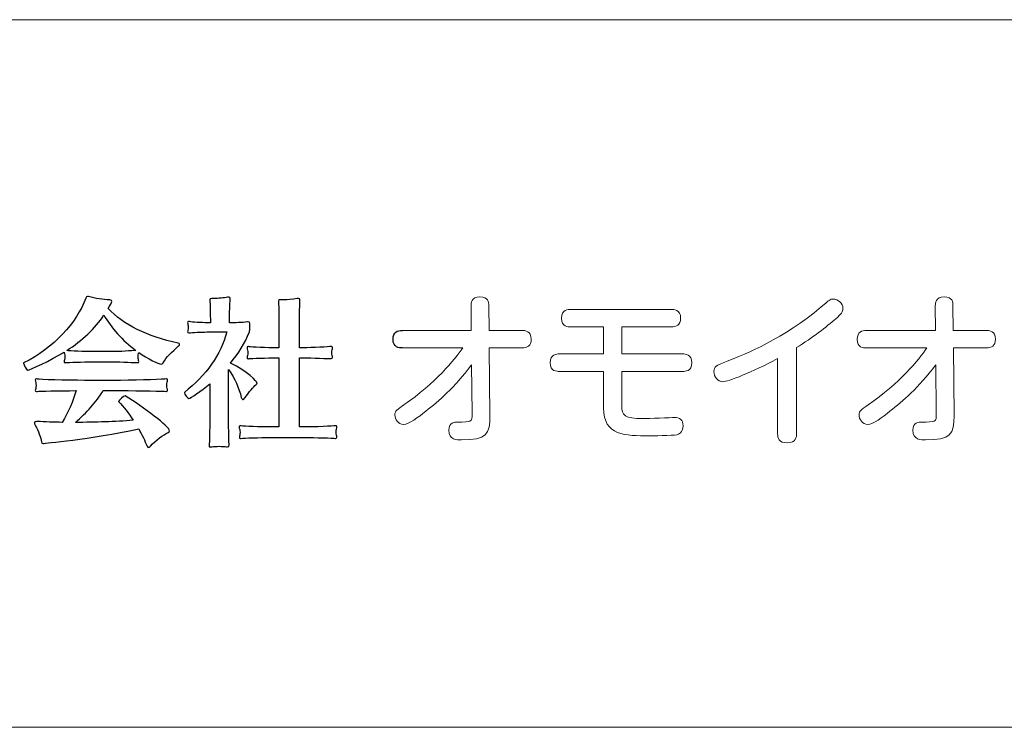
# Model space of a CAD drawing. Units: millimetres. Extents: x -2017 to 2007, y -1402 to 1415.
# Drawn here: x -1780 to -1554, y -1402 to -1240 of the extents above; entities that cross this region are included whole.
import ezdxf

# ---------------------------------------------------------------- set-up
doc = ezdxf.new("R2010")
doc.units = ezdxf.units.MM
doc.header["$LTSCALE"] = 50.8
doc.header["$MEASUREMENT"] = 0
doc.layers.add('__0_1', color=7, linetype='Continuous')
doc.layers.add('実線0.2', color=18, linetype='Continuous', lineweight=20)

msp = doc.modelspace()

# ---------------------------------------------------------------- linework, layer by layer
at = {"layer": '__0_1', "color": 0}
for points, knots in [([(-1747.061, -1318.503), (-1747.17, -1318.71), (-1747.35, -1318.825), (-1747.536, -1318.825), (-1747.972, -1318.825), (-1750.641, -1317.545), (-1752.655, -1316.12), (-1752.688, -1316.197), (-1752.688, -1316.306), (-1752.726, -1316.377), (-1752.764, -1316.558), (-1752.797, -1316.784), (-1752.797, -1317.033), (-1752.797, -1317.362), (-1752.764, -1317.657), (-1752.726, -1317.769), (-1752.688, -1317.912), (-1752.655, -1318.059), (-1752.655, -1318.205), (-1752.655, -1318.353), (-1752.726, -1318.463), (-1752.912, -1318.463), (-1752.912, -1318.463), (-1752.912, -1318.463), (-1752.944, -1318.463), (-1753.419, -1318.424), (-1756.35, -1318.284), (-1759.019, -1318.284), (-1759.019, -1318.284), (-1763.227, -1318.284), (-1763.227, -1318.284), (-1765.388, -1318.284), (-1768.898, -1318.391), (-1769.296, -1318.463), (-1769.378, -1318.463), (-1769.449, -1318.463), (-1769.482, -1318.463), (-1769.706, -1318.463), (-1769.777, -1318.391), (-1769.777, -1318.243), (-1769.777, -1318.132), (-1769.706, -1317.949), (-1769.667, -1317.807), (-1769.629, -1317.587), (-1769.596, -1317.324), (-1769.596, -1317.108), (-1769.596, -1316.852), (-1769.629, -1316.598), (-1769.667, -1316.41), (-1769.706, -1316.306), (-1769.738, -1316.197), (-1769.777, -1316.047), (-1772.707, -1317.878), (-1777.718, -1320.181), (-1778.083, -1320.181), (-1778.378, -1320.181), (-1779.033, -1318.864), (-1779.033, -1318.574), (-1779.033, -1318.574), (-1779.033, -1318.533), (-1779.033, -1318.533), (-1772.047, -1315.1), (-1766.96, -1309.314), (-1764.766, -1303.674), (-1764.684, -1303.464), (-1764.619, -1303.273), (-1764.4, -1303.273), (-1764.324, -1303.273), (-1764.253, -1303.273), (-1764.176, -1303.314), (-1762.572, -1303.786), (-1760.885, -1304.009), (-1759.243, -1304.08), (-1758.915, -1304.121), (-1758.801, -1304.23), (-1758.801, -1304.45), (-1758.801, -1304.591), (-1759.275, -1305.399), (-1759.641, -1306.023), (-1756.236, -1309.755), (-1750.641, -1312.533), (-1743.649, -1313.965), (-1743.431, -1314), (-1743.284, -1314.108), (-1743.284, -1314.254), (-1743.284, -1314.363), (-1743.36, -1314.478), (-1743.508, -1314.62), (-1745.041, -1316.047), (-1746.4, -1317.185), (-1747.061, -1318.503)], [0, 0, 0, 0, 1, 1, 1, 2, 2, 2, 3, 3, 3, 4, 4, 4, 5, 5, 5, 6, 6, 6, 7, 7, 7, 8, 8, 8, 9, 9, 9, 10, 10, 10, 11, 11, 11, 12, 12, 12, 13, 13, 13, 14, 14, 14, 15, 15, 15, 16, 16, 16, 17, 17, 17, 18, 18, 18, 19, 19, 19, 20, 20, 20, 21, 21, 21, 22, 22, 22, 23, 23, 23, 24, 24, 24, 25, 25, 25, 26, 26, 26, 27, 27, 27, 28, 28, 28, 29, 29, 29, 30, 30, 30, 30]), ([(-1728.297, -1326.548), (-1728.482, -1326.801), (-1728.629, -1326.916), (-1728.733, -1326.916), (-1728.919, -1326.916), (-1729.066, -1326.695), (-1729.137, -1326.436), (-1729.656, -1324.32), (-1730.638, -1322.015), (-1732.068, -1320.001), (-1732.068, -1320.001), (-1732.068, -1330.936), (-1732.068, -1330.936), (-1732.068, -1332.401), (-1731.997, -1336.058), (-1731.959, -1337.125), (-1731.959, -1337.19), (-1731.959, -1337.229), (-1731.959, -1337.302), (-1731.959, -1337.665), (-1732.035, -1337.777), (-1732.281, -1337.777), (-1732.434, -1337.777), (-1732.614, -1337.75), (-1732.832, -1337.703), (-1733.132, -1337.665), (-1733.64, -1337.635), (-1734.191, -1337.635), (-1734.808, -1337.635), (-1735.436, -1337.665), (-1735.834, -1337.75), (-1736.014, -1337.777), (-1736.162, -1337.777), (-1736.276, -1337.777), (-1736.494, -1337.777), (-1736.527, -1337.703), (-1736.527, -1337.556), (-1736.527, -1337.414), (-1736.494, -1337.264), (-1736.494, -1337.051), (-1736.423, -1335.845), (-1736.347, -1332.475), (-1736.347, -1330.977), (-1736.347, -1330.977), (-1736.347, -1323.293), (-1736.347, -1323.293), (-1738.323, -1324.935), (-1740.888, -1326.695), (-1741.139, -1326.695), (-1741.434, -1326.695), (-1742.198, -1325.595), (-1742.198, -1325.339), (-1742.198, -1325.339), (-1742.198, -1325.303), (-1742.198, -1325.303), (-1737.297, -1321.391), (-1733.749, -1316.598), (-1732.472, -1311.432), (-1732.472, -1311.432), (-1737.046, -1311.432), (-1737.046, -1311.432), (-1738.181, -1311.432), (-1740.56, -1311.544), (-1740.997, -1311.62), (-1741.063, -1311.62), (-1741.101, -1311.62), (-1741.177, -1311.62), (-1741.396, -1311.62), (-1741.434, -1311.544), (-1741.434, -1311.399), (-1741.434, -1311.293), (-1741.396, -1311.103), (-1741.363, -1310.998), (-1741.325, -1310.813), (-1741.286, -1310.594), (-1741.286, -1310.379), (-1741.286, -1310.16), (-1741.325, -1309.934), (-1741.363, -1309.789), (-1741.396, -1309.604), (-1741.466, -1309.388), (-1741.466, -1309.241), (-1741.466, -1309.091), (-1741.434, -1309.022), (-1741.248, -1309.022), (-1741.177, -1309.022), (-1741.101, -1309.022), (-1740.997, -1309.061), (-1740.56, -1309.172), (-1738.105, -1309.314), (-1737.046, -1309.314), (-1737.046, -1309.314), (-1736.238, -1309.314), (-1736.238, -1309.314), (-1736.238, -1309.314), (-1736.238, -1308.328), (-1736.238, -1308.328), (-1736.238, -1307.341), (-1736.276, -1304.746), (-1736.347, -1304.3), (-1736.347, -1304.192), (-1736.385, -1304.121), (-1736.385, -1304.05), (-1736.385, -1303.825), (-1736.276, -1303.758), (-1735.905, -1303.758), (-1735.872, -1303.758), (-1735.801, -1303.758), (-1735.725, -1303.758), (-1735.616, -1303.758), (-1735.507, -1303.758), (-1735.397, -1303.758), (-1734.409, -1303.758), (-1733.056, -1303.606), (-1732.281, -1303.464), (-1732.177, -1303.427), (-1732.068, -1303.427), (-1731.997, -1303.427), (-1731.735, -1303.427), (-1731.664, -1303.535), (-1731.664, -1303.758), (-1731.664, -1303.867), (-1731.664, -1303.975), (-1731.702, -1304.121), (-1731.773, -1304.705), (-1731.85, -1307.298), (-1731.85, -1308.368), (-1731.85, -1308.368), (-1731.85, -1309.314), (-1731.85, -1309.314), (-1730.605, -1309.314), (-1728.952, -1309.314), (-1727.713, -1309.129), (-1727.636, -1309.129), (-1727.604, -1309.129), (-1727.565, -1309.129), (-1727.238, -1309.129), (-1727.2, -1309.355), (-1727.2, -1309.647), (-1727.2, -1309.647), (-1727.2, -1310.491), (-1727.2, -1310.491), (-1727.2, -1310.671), (-1727.2, -1311.182), (-1727.276, -1311.399), (-1728.297, -1314), (-1729.836, -1316.41), (-1731.632, -1318.574), (-1727.751, -1320.476), (-1725.519, -1322.741), (-1725.519, -1323.115), (-1725.519, -1323.221), (-1725.59, -1323.362), (-1725.775, -1323.513), (-1726.397, -1323.985), (-1727.347, -1325.123), (-1728.297, -1326.548)], [0, 0, 0, 0, 1, 1, 1, 2, 2, 2, 3, 3, 3, 4, 4, 4, 5, 5, 5, 6, 6, 6, 7, 7, 7, 8, 8, 8, 9, 9, 9, 10, 10, 10, 11, 11, 11, 12, 12, 12, 13, 13, 13, 14, 14, 14, 15, 15, 15, 16, 16, 16, 17, 17, 17, 18, 18, 18, 19, 19, 19, 20, 20, 20, 21, 21, 21, 22, 22, 22, 23, 23, 23, 24, 24, 24, 25, 25, 25, 26, 26, 26, 27, 27, 27, 28, 28, 28, 29, 29, 29, 30, 30, 30, 31, 31, 31, 32, 32, 32, 33, 33, 33, 34, 34, 34, 35, 35, 35, 36, 36, 36, 37, 37, 37, 38, 38, 38, 39, 39, 39, 40, 40, 40, 41, 41, 41, 42, 42, 42, 43, 43, 43, 44, 44, 44, 45, 45, 45, 46, 46, 46, 47, 47, 47, 48, 48, 48, 49, 49, 49, 50, 50, 50, 51, 51, 51, 52, 52, 52, 52]), ([(-1707.224, -1335.512), (-1707.224, -1335.692), (-1707.295, -1335.807), (-1707.448, -1335.807), (-1707.48, -1335.807), (-1707.513, -1335.807), (-1707.551, -1335.807), (-1707.993, -1335.692), (-1712.491, -1335.627), (-1714.466, -1335.627), (-1714.466, -1335.627), (-1722.588, -1335.627), (-1722.588, -1335.627), (-1724.602, -1335.627), (-1728.7, -1335.731), (-1729.137, -1335.807), (-1729.213, -1335.807), (-1729.246, -1335.845), (-1729.328, -1335.845), (-1729.503, -1335.845), (-1729.574, -1335.731), (-1729.574, -1335.548), (-1729.574, -1335.4), (-1729.541, -1335.256), (-1729.503, -1335.07), (-1729.47, -1334.887), (-1729.437, -1334.639), (-1729.437, -1334.373), (-1729.437, -1334.156), (-1729.47, -1333.974), (-1729.503, -1333.796), (-1729.574, -1333.569), (-1729.656, -1333.351), (-1729.656, -1333.168), (-1729.656, -1333.025), (-1729.574, -1332.917), (-1729.399, -1332.917), (-1729.328, -1332.917), (-1729.246, -1332.917), (-1729.137, -1332.946), (-1728.7, -1333.056), (-1724.602, -1333.206), (-1722.588, -1333.206), (-1722.588, -1333.206), (-1720.541, -1333.206), (-1720.541, -1333.206), (-1720.541, -1333.206), (-1720.541, -1317.362), (-1720.541, -1317.362), (-1720.541, -1317.362), (-1721.06, -1317.362), (-1721.06, -1317.362), (-1723.068, -1317.362), (-1726.91, -1317.477), (-1727.347, -1317.545), (-1727.423, -1317.545), (-1727.494, -1317.587), (-1727.533, -1317.587), (-1727.751, -1317.587), (-1727.822, -1317.477), (-1727.822, -1317.291), (-1727.822, -1317.185), (-1727.784, -1317.002), (-1727.713, -1316.811), (-1727.674, -1316.633), (-1727.636, -1316.453), (-1727.636, -1316.27), (-1727.636, -1316.007), (-1727.674, -1315.755), (-1727.713, -1315.606), (-1727.784, -1315.351), (-1727.822, -1315.134), (-1727.822, -1314.985), (-1727.822, -1314.841), (-1727.784, -1314.764), (-1727.604, -1314.764), (-1727.533, -1314.764), (-1727.456, -1314.764), (-1727.347, -1314.802), (-1726.91, -1314.907), (-1723.068, -1315.06), (-1721.06, -1315.06), (-1721.06, -1315.06), (-1720.541, -1315.06), (-1720.541, -1315.06), (-1720.541, -1315.06), (-1720.541, -1310.963), (-1720.541, -1310.963), (-1720.541, -1309.898), (-1720.541, -1305.399), (-1720.618, -1304.563), (-1720.618, -1304.481), (-1720.618, -1304.41), (-1720.618, -1304.34), (-1720.618, -1304.08), (-1720.541, -1304.05), (-1720.213, -1304.05), (-1720.105, -1304.05), (-1719.995, -1304.05), (-1719.881, -1304.05), (-1719.739, -1304.05), (-1719.553, -1304.05), (-1719.34, -1304.05), (-1718.571, -1304.05), (-1717.539, -1303.975), (-1716.3, -1303.758), (-1716.191, -1303.72), (-1716.077, -1303.72), (-1716.006, -1303.72), (-1715.744, -1303.72), (-1715.716, -1303.825), (-1715.716, -1304.08), (-1715.716, -1304.157), (-1715.716, -1304.269), (-1715.716, -1304.41), (-1715.744, -1304.997), (-1715.82, -1309.934), (-1715.82, -1310.998), (-1715.82, -1310.998), (-1715.82, -1315.06), (-1715.82, -1315.06), (-1715.82, -1315.06), (-1714.98, -1315.06), (-1714.98, -1315.06), (-1713.004, -1315.06), (-1708.872, -1314.802), (-1708.578, -1314.764), (-1708.539, -1314.764), (-1708.507, -1314.764), (-1708.463, -1314.764), (-1708.288, -1314.764), (-1708.212, -1314.876), (-1708.212, -1315.018), (-1708.212, -1315.171), (-1708.288, -1315.351), (-1708.321, -1315.501), (-1708.359, -1315.684), (-1708.397, -1315.899), (-1708.397, -1316.12), (-1708.397, -1316.41), (-1708.359, -1316.707), (-1708.321, -1316.811), (-1708.25, -1316.962), (-1708.212, -1317.108), (-1708.212, -1317.258), (-1708.212, -1317.44), (-1708.288, -1317.545), (-1708.507, -1317.545), (-1708.507, -1317.545), (-1708.539, -1317.545), (-1708.539, -1317.545), (-1708.981, -1317.508), (-1713.004, -1317.362), (-1714.98, -1317.362), (-1714.98, -1317.362), (-1715.82, -1317.362), (-1715.82, -1317.362), (-1715.82, -1317.362), (-1715.82, -1333.206), (-1715.82, -1333.206), (-1715.82, -1333.206), (-1714.466, -1333.206), (-1714.466, -1333.206), (-1712.491, -1333.206), (-1707.917, -1332.988), (-1707.589, -1332.917), (-1707.551, -1332.917), (-1707.48, -1332.917), (-1707.448, -1332.917), (-1707.295, -1332.917), (-1707.224, -1332.988), (-1707.224, -1333.135), (-1707.224, -1333.323), (-1707.295, -1333.5), (-1707.338, -1333.681), (-1707.371, -1333.796), (-1707.371, -1334.079), (-1707.371, -1334.373), (-1707.371, -1334.669), (-1707.371, -1334.928), (-1707.338, -1335.04), (-1707.262, -1335.182), (-1707.224, -1335.359), (-1707.224, -1335.512)], [0, 0, 0, 0, 1, 1, 1, 2, 2, 2, 3, 3, 3, 4, 4, 4, 5, 5, 5, 6, 6, 6, 7, 7, 7, 8, 8, 8, 9, 9, 9, 10, 10, 10, 11, 11, 11, 12, 12, 12, 13, 13, 13, 14, 14, 14, 15, 15, 15, 16, 16, 16, 17, 17, 17, 18, 18, 18, 19, 19, 19, 20, 20, 20, 21, 21, 21, 22, 22, 22, 23, 23, 23, 24, 24, 24, 25, 25, 25, 26, 26, 26, 27, 27, 27, 28, 28, 28, 29, 29, 29, 30, 30, 30, 31, 31, 31, 32, 32, 32, 33, 33, 33, 34, 34, 34, 35, 35, 35, 36, 36, 36, 37, 37, 37, 38, 38, 38, 39, 39, 39, 40, 40, 40, 41, 41, 41, 42, 42, 42, 43, 43, 43, 44, 44, 44, 45, 45, 45, 46, 46, 46, 47, 47, 47, 48, 48, 48, 49, 49, 49, 50, 50, 50, 51, 51, 51, 52, 52, 52, 53, 53, 53, 54, 54, 54, 55, 55, 55, 56, 56, 56, 57, 57, 57, 58, 58, 58, 59, 59, 59, 60, 60, 60, 61, 61, 61, 61]), ([(-1760.629, -1307.592), (-1762.643, -1310.631), (-1765.645, -1313.381), (-1769.154, -1315.684), (-1768.39, -1315.793), (-1765.094, -1315.937), (-1763.227, -1315.937), (-1763.227, -1315.937), (-1759.019, -1315.937), (-1759.019, -1315.937), (-1756.934, -1315.937), (-1754.303, -1315.755), (-1753.31, -1315.646), (-1756.388, -1313.381), (-1758.981, -1310.447), (-1760.629, -1307.592)], [0, 0, 0, 0, 1, 1, 1, 2, 2, 2, 3, 3, 3, 4, 4, 4, 5, 5, 5, 5]), ([(-1692.217, -1315.082), (-1693.004, -1315.082), (-1694.352, -1315.009), (-1694.352, -1313.097), (-1694.352, -1311.414), (-1693.341, -1311.076), (-1692.217, -1311.076)], [0, 0, 0, 0, 1, 1, 1, 2, 2, 2, 2]), ([(-1749.981, -1337.635), (-1750.123, -1337.818), (-1750.275, -1337.886), (-1750.385, -1337.886), (-1750.532, -1337.886), (-1750.685, -1337.777), (-1750.75, -1337.6), (-1751.225, -1336.348), (-1751.885, -1335), (-1752.655, -1333.648), (-1763.849, -1335.987), (-1774.388, -1336.974), (-1774.574, -1336.974), (-1774.754, -1336.974), (-1774.934, -1336.9), (-1774.972, -1336.568), (-1775.043, -1335.871), (-1775.703, -1334.011), (-1776.364, -1332.808), (-1776.473, -1332.581), (-1776.582, -1332.363), (-1776.582, -1332.218), (-1776.582, -1332.038), (-1776.435, -1331.926), (-1776.108, -1331.926), (-1776.069, -1331.926), (-1776.037, -1331.926), (-1775.998, -1331.926), (-1774.055, -1332.038), (-1772.118, -1332.112), (-1770.18, -1332.145), (-1768.756, -1329.732), (-1767.692, -1327.317), (-1767.031, -1324.864), (-1770.983, -1324.905), (-1775.562, -1324.97), (-1775.884, -1325.047), (-1775.966, -1325.047), (-1776.037, -1325.047), (-1776.069, -1325.047), (-1776.288, -1325.047), (-1776.364, -1324.97), (-1776.364, -1324.831), (-1776.364, -1324.722), (-1776.288, -1324.536), (-1776.25, -1324.39), (-1776.211, -1324.165), (-1776.184, -1323.918), (-1776.184, -1323.696), (-1776.184, -1323.437), (-1776.211, -1323.18), (-1776.25, -1322.997), (-1776.288, -1322.818), (-1776.397, -1322.561), (-1776.397, -1322.378), (-1776.397, -1322.266), (-1776.326, -1322.195), (-1776.184, -1322.195), (-1776.108, -1322.195), (-1775.998, -1322.195), (-1775.884, -1322.228), (-1775.485, -1322.336), (-1769.296, -1322.52), (-1765.061, -1322.52), (-1765.061, -1322.52), (-1756.825, -1322.52), (-1756.825, -1322.52), (-1752.175, -1322.52), (-1746.613, -1322.228), (-1746.324, -1322.195), (-1746.286, -1322.195), (-1746.286, -1322.195), (-1746.247, -1322.195), (-1746.073, -1322.195), (-1746.029, -1322.304), (-1746.029, -1322.446), (-1746.029, -1322.599), (-1746.106, -1322.818), (-1746.138, -1322.962), (-1746.176, -1323.139), (-1746.215, -1323.362), (-1746.215, -1323.622), (-1746.215, -1323.95), (-1746.176, -1324.24), (-1746.138, -1324.351), (-1746.106, -1324.498), (-1746.073, -1324.643), (-1746.073, -1324.792), (-1746.073, -1324.935), (-1746.138, -1325.047), (-1746.324, -1325.047), (-1746.324, -1325.047), (-1746.324, -1325.047), (-1746.362, -1325.047), (-1746.837, -1325.017), (-1752.219, -1324.864), (-1756.825, -1324.864), (-1756.825, -1324.864), (-1760.777, -1324.864), (-1760.777, -1324.864), (-1762.496, -1327.538), (-1764.581, -1329.912), (-1767.14, -1332.145), (-1762.572, -1332.145), (-1758.069, -1332), (-1753.894, -1331.67), (-1754.964, -1330.057), (-1756.132, -1328.559), (-1757.261, -1327.391), (-1757.261, -1327.391), (-1757.261, -1327.353), (-1757.261, -1327.353), (-1757.261, -1327.093), (-1756.017, -1326.07), (-1755.793, -1326.07), (-1755.766, -1326.07), (-1755.766, -1326.07), (-1755.766, -1326.07), (-1751.52, -1328.593), (-1745.593, -1333.206), (-1745.593, -1334.079), (-1745.593, -1334.265), (-1745.663, -1334.415), (-1745.887, -1334.486), (-1747.088, -1335), (-1748.736, -1336.17), (-1749.981, -1337.635)], [0, 0, 0, 0, 1, 1, 1, 2, 2, 2, 3, 3, 3, 4, 4, 4, 5, 5, 5, 6, 6, 6, 7, 7, 7, 8, 8, 8, 9, 9, 9, 10, 10, 10, 11, 11, 11, 12, 12, 12, 13, 13, 13, 14, 14, 14, 15, 15, 15, 16, 16, 16, 17, 17, 17, 18, 18, 18, 19, 19, 19, 20, 20, 20, 21, 21, 21, 22, 22, 22, 23, 23, 23, 24, 24, 24, 25, 25, 25, 26, 26, 26, 27, 27, 27, 28, 28, 28, 29, 29, 29, 30, 30, 30, 31, 31, 31, 32, 32, 32, 33, 33, 33, 34, 34, 34, 35, 35, 35, 36, 36, 36, 37, 37, 37, 38, 38, 38, 39, 39, 39, 40, 40, 40, 41, 41, 41, 42, 42, 42, 42])]:
    msp.add_open_spline(points, degree=3, knots=knots, dxfattribs=at)
at = {"layer": '__0_1', "color": 0, "lineweight": 0}
for points, knots in [([(-1676.452, -1305.383), (-1676.452, -1304.899), (-1676.452, -1303.398), (-1674.431, -1303.398), (-1672.52, -1303.398), (-1672.408, -1304.597), (-1672.408, -1305.347)], [4, 4, 4, 4, 5, 5, 5, 6, 6, 6, 6]), ([(-1596.203, -1305.685), (-1594.293, -1304.072), (-1594.105, -1303.886), (-1593.506, -1303.886), (-1592.346, -1303.886), (-1591.222, -1304.859), (-1591.222, -1306.057), (-1591.222, -1306.807), (-1591.597, -1307.332), (-1592.832, -1308.381)], [7, 7, 7, 7, 8, 8, 8, 9, 9, 9, 10, 10, 10, 10]), ([(-1570.047, -1305.383), (-1570.047, -1304.899), (-1570.047, -1303.398), (-1568.025, -1303.398), (-1566.115, -1303.398), (-1566.002, -1304.597), (-1566.002, -1305.347)], [4, 4, 4, 4, 5, 5, 5, 6, 6, 6, 6]), ([(-1653.665, -1310.253), (-1654.113, -1310.253), (-1655.761, -1310.253), (-1655.761, -1308.268), (-1655.761, -1306.246), (-1654.151, -1306.246), (-1653.665, -1306.246)], [18, 18, 18, 18, 19, 19, 19, 20, 20, 20, 20]), ([(-1630.523, -1306.246), (-1630.073, -1306.246), (-1628.425, -1306.246), (-1628.425, -1308.231), (-1628.425, -1309.914), (-1629.512, -1310.253), (-1630.523, -1310.253)], [21, 21, 21, 21, 22, 22, 22, 23, 23, 23, 23]), ([(-1664.806, -1311.076), (-1664.058, -1311.076), (-1662.672, -1311.189), (-1662.672, -1313.061), (-1662.672, -1314.671), (-1663.57, -1315.082), (-1664.806, -1315.082)], [8, 8, 8, 8, 9, 9, 9, 10, 10, 10, 10]), ([(-1585.812, -1315.082), (-1586.598, -1315.082), (-1587.946, -1315.009), (-1587.946, -1313.097), (-1587.946, -1311.414), (-1586.935, -1311.076), (-1585.812, -1311.076)], [0, 0, 0, 0, 1, 1, 1, 2, 2, 2, 2]), ([(-1558.401, -1311.076), (-1557.652, -1311.076), (-1556.267, -1311.189), (-1556.267, -1313.061), (-1556.267, -1314.671), (-1557.164, -1315.082), (-1558.401, -1315.082)], [8, 8, 8, 8, 9, 9, 9, 10, 10, 10, 10]), ([(-1656.248, -1320.476), (-1656.697, -1320.476), (-1658.345, -1320.476), (-1658.345, -1318.491), (-1658.345, -1316.506), (-1656.736, -1316.47), (-1656.248, -1316.47)], [13, 13, 13, 13, 14, 14, 14, 15, 15, 15, 15]), ([(-1627.939, -1316.47), (-1627.489, -1316.47), (-1625.843, -1316.506), (-1625.843, -1318.491), (-1625.843, -1320.476), (-1627.452, -1320.476), (-1627.939, -1320.476)], [1, 1, 1, 1, 2, 2, 2, 3, 3, 3, 3]), ([(-1606.201, -1317.516), (-1611.93, -1320.626), (-1617.659, -1322.833), (-1618.744, -1322.833), (-1619.943, -1322.833), (-1620.804, -1321.711), (-1620.804, -1320.513), (-1620.804, -1319.314), (-1620.356, -1319.128), (-1617.883, -1318.189)], [3, 3, 3, 3, 4, 4, 4, 5, 5, 5, 6, 6, 6, 6]), ([(-1686.862, -1329.611), (-1688.473, -1330.886), (-1690.757, -1332.645), (-1691.955, -1332.645), (-1693.153, -1332.645), (-1693.94, -1331.373), (-1693.94, -1330.434), (-1693.94, -1329.538), (-1693.377, -1329.163), (-1691.88, -1328.151)], [18, 18, 18, 18, 19, 19, 19, 20, 20, 20, 21, 21, 21, 21]), ([(-1629.287, -1334.965), (-1630.223, -1335.191), (-1635.241, -1335.227), (-1635.54, -1335.227), (-1641.12, -1335.227), (-1646.1, -1335.227), (-1646.1, -1328.864)], [9, 9, 9, 9, 10, 10, 10, 11, 11, 11, 11]), ([(-1641.906, -1328.3), (-1641.906, -1330.547), (-1641.344, -1331.261), (-1637.001, -1331.261), (-1635.877, -1331.261), (-1630.485, -1331.035), (-1629.886, -1331.035), (-1628.651, -1331.035), (-1627.864, -1331.523), (-1627.864, -1332.944), (-1627.864, -1334.517), (-1629.024, -1334.892), (-1629.287, -1334.965)], [5, 5, 5, 5, 6, 6, 6, 7, 7, 7, 8, 8, 8, 9, 9, 9, 9]), ([(-1580.456, -1329.611), (-1582.068, -1330.886), (-1584.351, -1332.645), (-1585.55, -1332.645), (-1586.748, -1332.645), (-1587.534, -1331.373), (-1587.534, -1330.434), (-1587.534, -1329.538), (-1586.972, -1329.163), (-1585.475, -1328.151)], [18, 18, 18, 18, 19, 19, 19, 20, 20, 20, 21, 21, 21, 21]), ([(-1672.145, -1330.587), (-1672.109, -1334.892), (-1672.932, -1336.167), (-1678.699, -1336.167), (-1679.71, -1336.167), (-1681.582, -1336.167), (-1681.582, -1333.956), (-1681.582, -1332.084), (-1680.196, -1332.084), (-1679.635, -1332.084), (-1676.452, -1332.084), (-1676.19, -1332.084), (-1676.228, -1330.136)], [12, 12, 12, 12, 13, 13, 13, 14, 14, 14, 15, 15, 15, 16, 16, 16, 16]), ([(-1565.74, -1330.587), (-1565.703, -1334.892), (-1566.527, -1336.167), (-1572.294, -1336.167), (-1573.305, -1336.167), (-1575.177, -1336.167), (-1575.177, -1333.956), (-1575.177, -1332.084), (-1573.791, -1332.084), (-1573.23, -1332.084), (-1570.047, -1332.084), (-1569.784, -1332.084), (-1569.823, -1330.136)], [12, 12, 12, 12, 13, 13, 13, 14, 14, 14, 15, 15, 15, 16, 16, 16, 16]), ([(-1601.857, -1334.779), (-1601.857, -1335.416), (-1601.932, -1336.84), (-1603.992, -1336.84), (-1605.938, -1336.84), (-1606.201, -1335.715), (-1606.201, -1334.779)], [0, 0, 0, 0, 1, 1, 1, 2, 2, 2, 2])]:
    msp.add_open_spline(points, degree=3, knots=knots, dxfattribs=at)
for points in [[(-1676.414, -1311.076), (-1676.414, -1311.076), (-1676.452, -1305.383), (-1676.452, -1305.383)], [(-1672.408, -1305.347), (-1672.408, -1305.347), (-1672.333, -1311.076), (-1672.333, -1311.076)], [(-1653.665, -1306.246), (-1653.665, -1306.246), (-1630.523, -1306.246), (-1630.523, -1306.246)], [(-1617.883, -1318.189), (-1613.352, -1316.43), (-1604.928, -1312.985), (-1596.203, -1305.685)], [(-1570.009, -1311.076), (-1570.009, -1311.076), (-1570.047, -1305.383), (-1570.047, -1305.383)], [(-1566.002, -1305.347), (-1566.002, -1305.347), (-1565.927, -1311.076), (-1565.927, -1311.076)], [(-1592.832, -1308.381), (-1595.079, -1310.289), (-1598.188, -1312.722), (-1601.857, -1315.009)], [(-1692.217, -1311.076), (-1692.217, -1311.076), (-1676.414, -1311.076), (-1676.414, -1311.076)], [(-1672.333, -1311.076), (-1672.333, -1311.076), (-1664.806, -1311.076), (-1664.806, -1311.076)], [(-1646.1, -1310.253), (-1646.1, -1310.253), (-1653.665, -1310.253), (-1653.665, -1310.253)], [(-1646.1, -1316.47), (-1646.1, -1316.47), (-1646.1, -1310.253), (-1646.1, -1310.253)], [(-1630.523, -1310.253), (-1630.523, -1310.253), (-1641.906, -1310.253), (-1641.906, -1310.253)], [(-1641.906, -1310.253), (-1641.906, -1310.253), (-1641.906, -1316.47), (-1641.906, -1316.47)], [(-1585.812, -1311.076), (-1585.812, -1311.076), (-1570.009, -1311.076), (-1570.009, -1311.076)], [(-1565.927, -1311.076), (-1565.927, -1311.076), (-1558.401, -1311.076), (-1558.401, -1311.076)], [(-1678.362, -1315.082), (-1678.362, -1315.082), (-1692.217, -1315.082), (-1692.217, -1315.082)], [(-1691.88, -1328.151), (-1684.653, -1323.208), (-1680.234, -1317.741), (-1678.362, -1315.082)], [(-1664.806, -1315.082), (-1664.806, -1315.082), (-1672.295, -1315.082), (-1672.295, -1315.082)], [(-1672.295, -1315.082), (-1672.295, -1315.082), (-1672.145, -1330.587), (-1672.145, -1330.587)], [(-1601.857, -1315.009), (-1601.857, -1315.009), (-1601.857, -1334.779), (-1601.857, -1334.779)], [(-1571.957, -1315.082), (-1571.957, -1315.082), (-1585.812, -1315.082), (-1585.812, -1315.082)], [(-1585.475, -1328.151), (-1578.247, -1323.208), (-1573.829, -1317.741), (-1571.957, -1315.082)], [(-1558.401, -1315.082), (-1558.401, -1315.082), (-1565.889, -1315.082), (-1565.889, -1315.082)], [(-1565.889, -1315.082), (-1565.889, -1315.082), (-1565.74, -1330.587), (-1565.74, -1330.587)], [(-1656.248, -1316.47), (-1656.248, -1316.47), (-1646.1, -1316.47), (-1646.1, -1316.47)], [(-1641.906, -1316.47), (-1641.906, -1316.47), (-1627.939, -1316.47), (-1627.939, -1316.47)], [(-1606.201, -1334.779), (-1606.201, -1334.779), (-1606.201, -1317.516), (-1606.201, -1317.516)], [(-1676.339, -1318.976), (-1680.459, -1324.294), (-1683.791, -1327.215), (-1686.862, -1329.611)], [(-1676.228, -1330.136), (-1676.228, -1330.136), (-1676.339, -1318.976), (-1676.339, -1318.976)], [(-1569.934, -1318.976), (-1574.053, -1324.294), (-1577.386, -1327.215), (-1580.456, -1329.611)], [(-1569.823, -1330.136), (-1569.823, -1330.136), (-1569.934, -1318.976), (-1569.934, -1318.976)], [(-1646.1, -1320.476), (-1646.1, -1320.476), (-1656.248, -1320.476), (-1656.248, -1320.476)], [(-1646.1, -1328.864), (-1646.1, -1328.864), (-1646.1, -1320.476), (-1646.1, -1320.476)], [(-1627.939, -1320.476), (-1627.939, -1320.476), (-1641.906, -1320.476), (-1641.906, -1320.476)], [(-1641.906, -1320.476), (-1641.906, -1320.476), (-1641.906, -1328.3), (-1641.906, -1328.3)]]:
    msp.add_open_spline(points, degree=3, dxfattribs=at)
at = {"layer": '実線0.2'}
for p, q in [((-2016.892, -1239.865), (2006.757, -1239.865)), ((-2016.892, -1402.027), (2006.757, -1402.027))]:
    msp.add_line(p, q, dxfattribs=at)

doc.saveas('drawing.dxf')
